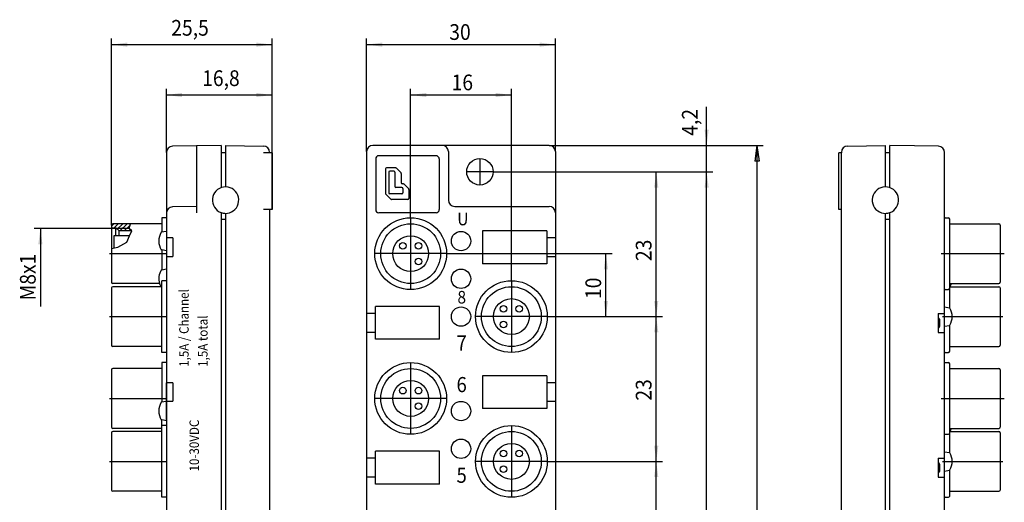
# Model space of a CAD drawing. Units: inches. Extents: x -198 to -38, y 80 to 266.
# Drawn here: x -198 to -41, y 189 to 266 of the extents above; entities that cross this region are included whole.
import ezdxf

# ---------------------------------------------------------------- set-up
doc = ezdxf.new("R2010")
doc.units = ezdxf.units.IN
doc.linetypes.add('DOT_CENTER', pattern=[14, 12, -1, 0, -1])
doc.layers.add('1', color=7, linetype='Continuous')
doc.styles.add('CONVERTER_1', font='txt.shx', dxfattribs={"width": 0.9})

# ---------------------------------------------------------------- blocks, each defined once
blk = doc.blocks.new('A$C05161F2B')
at = {"layer": '1', "color": 7, "linetype": 'Continuous'}
for p, q in [((14.55, 153.49), (14.55, 183.14)), ((40.05, 164.94), (40.05, 183.14)), ((55.05, 165.14), (55.05, 183.14)), ((85.05, 165.14), (85.05, 183.14)), ((14.55, 182.14), (40.05, 182.14)), ((55.05, 182.14), (85.05, 182.14)), ((23.25, 165), (23.25, 175.14)), ((40.05, 155.94), (40.05, 175.14)), ((62.05, 154.64), (62.05, 175.14)), ((78.05, 144.64), (78.05, 175.14)), ((23.25, 174.14), (40.05, 174.14)), ((62.05, 174.14), (78.05, 174.14)), ((109.05, 166.14), (109.05, 172.28)), ((28.05, 166.07), (24.23, 166)), ((31.95, 166.14), (28.05, 166.07)), ((28.05, 166.07), (28.05, 156.44)), ((31.95, 166.14), (31.95, 164.94)), ((32.65, 166.14), (38.67, 166.03)), ((32.65, 166.14), (32.65, 164.94)), ((84.05, 166.14), (56.05, 166.14)), ((84.05, 166.14), (118.05, 166.14)), ((84.05, 166.14), (110.05, 166.14)), ((109.05, 161.94), (109.05, 166.14)), ((117.05, 166.14), (117.05, 29.74)), ((131.43, 166.03), (137.45, 166.14)), ((137.45, 164.94), (137.45, 166.14)), ((138.15, 164.94), (138.15, 166.14)), ((142.05, 166.07), (138.15, 166.14)), ((145.87, 166), (142.05, 166.07)), ((23.25, 165), (23.25, 155.37)), ((32.65, 164.94), (31.95, 164.94)), ((31.95, 164.94), (31.95, 159.42)), ((32.65, 164.94), (32.65, 159.54)), ((39.65, 164.94), (38.67, 164.94)), ((39.65, 164.94), (39.65, 165.03)), ((40.05, 164.94), (39.65, 164.94)), ((40.05, 164.94), (40.05, 155.94)), ((55.05, 165.14), (55.05, 139.44)), ((66.09, 164.49), (57, 164.49)), ((68.05, 165.14), (68.05, 157.44)), ((85.05, 165.14), (85.05, 63.44)), ((130.05, 155.94), (130.05, 164.94)), ((130.45, 164.94), (130.05, 164.94)), ((130.45, 165.03), (130.45, 164.94)), ((130.45, 30.94), (130.45, 164.94)), ((137.45, 159.54), (137.45, 164.94)), ((138.15, 164.94), (137.45, 164.94)), ((138.15, 159.42), (138.15, 164.94)), ((146.85, 155.37), (146.85, 165)), ((56.5, 163.99), (56.5, 155.94)), ((66.59, 163.99), (66.59, 155.94)), ((58.05, 162.39), (58.05, 158.51)), ((59.69, 162.55), (58.21, 162.55)), ((58.56, 161.88), (58.56, 158.6)), ((59.4, 162.04), (58.72, 162.04)), ((59.56, 161.88), (59.56, 159.59)), ((59.8, 162.51), (60.52, 161.79)), ((60.56, 161.68), (60.56, 160.17)), ((75.15, 161.94), (102.05, 161.94)), ((75.15, 161.94), (110.05, 161.94)), ((75.15, 161.94), (110.05, 161.94)), ((101.05, 138.94), (101.05, 161.94)), ((109.05, 156.94), (109.05, 161.94)), ((109.05, 33.94), (109.05, 161.94)), ((60.92, 160.01), (60.72, 160.01)), ((61.03, 159.97), (61.73, 159.27)), ((58.1, 158.4), (58.89, 157.6)), ((60.67, 158.44), (58.72, 158.44)), ((60.67, 159.43), (59.72, 159.43)), ((60.83, 159.27), (60.83, 158.6)), ((61.78, 159.15), (61.78, 157.71)), ((28.05, 156.44), (24.23, 156.37)), ((28.05, 156.44), (28.05, 155.44)), ((61.62, 157.55), (59, 157.55)), ((69.05, 156.44), (84.05, 156.44)), ((23.25, 155.37), (23.25, 154.64)), ((31.95, 155.46), (31.95, 154.36)), ((32.65, 155.34), (32.65, 154.36)), ((39.65, 155.94), (38.67, 155.94)), ((40.05, 155.94), (39.65, 155.94)), ((39.65, 155.94), (39.65, 39.94)), ((66.09, 155.44), (57, 155.44)), ((130.45, 155.94), (130.05, 155.94)), ((137.45, 154.36), (137.45, 155.34)), ((138.15, 154.36), (138.15, 155.46)), ((146.85, 60.34), (146.85, 155.37)), ((14.55, 153.33), (14.91, 153.69)), ((14.55, 153.49), (14.55, 149.77)), ((17.56, 153.69), (14.75, 153.69)), ((14.96, 153.04), (15.61, 153.69)), ((15.46, 152.83), (16.32, 153.69)), ((15.87, 152.54), (17.03, 153.69)), ((16.58, 152.54), (17.5, 153.45)), ((17.36, 152.94), (17.56, 153.69)), ((22.51, 153.69), (17.56, 153.69)), ((22.51, 154.64), (22.51, 153.69)), ((23.25, 154.64), (22.51, 154.64)), ((22.51, 153.69), (22.51, 152.33)), ((23.25, 154.64), (23.25, 152.47)), ((32.65, 154.36), (31.95, 154.36)), ((31.95, 154.36), (31.95, 41.51)), ((32.65, 154.36), (32.65, 41.51)), ((137.45, 41.51), (137.45, 154.36)), ((138.15, 154.36), (137.45, 154.36)), ((138.15, 41.51), (138.15, 154.36)), ((146.95, 154.64), (147.45, 154.64)), ((147.65, 140.32), (147.65, 154.44)), ((147.65, 153.69), (155.45, 153.69)), ((155.65, 153.49), (155.65, 144.39)), ((15.35, 152.94), (2.25, 152.94)), ((3.25, 152.94), (3.25, 140.56)), ((14.55, 153.04), (15.25, 153.04)), ((15.25, 151.79), (14.89, 151.79)), ((14.89, 151.79), (14.89, 149.86)), ((15.25, 151.79), (15.25, 153.04)), ((15.75, 152.54), (15.25, 153.04)), ((15.75, 151.79), (15.25, 151.79)), ((17.36, 152.94), (15.35, 152.94)), ((17.75, 152.54), (15.75, 152.54)), ((15.75, 151.79), (15.75, 152.54)), ((15.75, 152.54), (15.75, 152.54)), ((17.39, 151.79), (15.75, 151.79)), ((16.96, 150.77), (17.39, 151.79)), ((17.29, 152.54), (17.52, 152.77)), ((17.75, 152.54), (17.36, 152.94)), ((17.39, 151.79), (17.75, 152.54)), ((23.25, 152.47), (22.45, 152.33)), ((23.25, 152.47), (23.25, 152.44)), ((23.25, 152.44), (23.25, 151.44)), ((83.65, 152.54), (73.45, 152.54)), ((73.45, 152.54), (73.45, 147.34)), ((83.65, 152.54), (83.65, 147.34)), ((15.53, 149.97), (16.96, 150.77)), ((24.3, 151.44), (23.25, 151.44)), ((23.25, 151.44), (23.25, 149.4)), ((24.3, 151.44), (24.3, 148.5)), ((84.98, 151.44), (83.65, 151.44)), ((14.55, 149.77), (15.53, 149.97)), ((14.55, 149.77), (14.55, 144.94)), ((22.51, 149.54), (22.45, 149.55)), ((23.25, 149.4), (22.51, 149.54)), ((22.51, 149.54), (22.51, 146.34)), ((23.25, 149.4), (23.25, 148.94)), ((23.25, 148.94), (23.25, 148.44)), ((67.75, 148.94), (94.05, 148.94)), ((93.05, 138.94), (93.05, 148.94)), ((24.3, 148.44), (23.25, 148.44)), ((23.25, 148.44), (23.25, 144.64)), ((83.65, 147.34), (73.45, 147.34)), ((84.98, 148.44), (83.65, 148.44)), ((22.51, 146.34), (22.45, 146.33)), ((23.25, 146.47), (22.51, 146.34)), ((14.55, 144.94), (14.55, 144.39)), ((22.16, 144.19), (14.75, 144.19)), ((23.25, 144.64), (22.51, 144.64)), ((22.51, 143.69), (22.51, 144.64)), ((23.25, 144.64), (23.25, 138.94)), ((147.65, 144.19), (155.45, 144.19)), ((14.55, 143.49), (14.55, 134.39)), ((22.37, 143.69), (14.75, 143.69)), ((22.51, 143.69), (22.37, 143.69)), ((22.51, 133.24), (22.51, 143.69)), ((146.95, 143.24), (147.45, 143.24)), ((147.73, 143.69), (155.45, 143.69)), ((155.65, 143.49), (155.65, 134.39)), ((56.45, 139.44), (55.05, 139.44)), ((55.05, 139.44), (55.05, 136.44)), ((56.45, 135.34), (56.45, 140.54)), ((66.65, 140.54), (56.45, 140.54)), ((66.65, 135.34), (66.65, 140.54)), ((145.8, 139.44), (146.85, 139.44)), ((145.8, 139.44), (145.8, 136.44)), ((146.85, 140.47), (147.61, 140.34)), ((23.25, 138.94), (23.25, 133.24)), ((83.75, 138.94), (94.05, 138.94)), ((83.75, 138.94), (102.05, 138.94)), ((83.75, 138.94), (102.05, 138.94)), ((101.05, 115.94), (101.05, 138.94)), ((145.8, 138.74), (145.88, 138.72)), ((146.05, 138.52), (146.05, 137.36)), ((56.45, 136.44), (55.05, 136.44)), ((55.05, 136.44), (55.05, 30.74)), ((145.8, 137.14), (145.88, 137.16)), ((145.8, 136.44), (146.85, 136.44)), ((146.85, 137.4), (147.61, 137.54)), ((147.65, 133.44), (147.65, 137.56)), ((66.65, 135.34), (56.45, 135.34)), ((22.51, 134.19), (14.75, 134.19)), ((23.25, 133.24), (22.51, 133.24)), ((23.25, 133.24), (23.25, 85.64)), ((146.95, 133.24), (147.45, 133.24)), ((147.65, 134.19), (155.45, 134.19)), ((23.25, 131.64), (22.51, 131.64)), ((22.51, 131.64), (22.51, 130.69)), ((23.25, 131.64), (23.25, 125.47)), ((146.95, 131.64), (147.45, 131.64)), ((147.65, 117.32), (147.65, 131.44)), ((14.55, 130.49), (14.55, 121.39)), ((22.51, 130.69), (14.75, 130.69)), ((22.51, 130.69), (22.51, 125.33)), ((147.65, 130.69), (155.45, 130.69)), ((155.65, 130.49), (155.65, 121.39)), ((23.25, 125.44), (23.25, 128.44)), ((23.25, 128.44), (23.25, 122.4)), ((24.3, 128.44), (23.25, 128.44)), ((24.3, 128.44), (24.3, 125.5)), ((73.45, 129.54), (73.45, 124.34)), ((83.65, 129.54), (73.45, 129.54)), ((83.65, 129.54), (83.65, 124.34)), ((84.98, 128.44), (83.65, 128.44)), ((23.25, 125.47), (22.45, 125.33)), ((23.25, 125.94), (23.25, 125.44)), ((23.25, 122.4), (23.25, 125.94)), ((23.25, 125.47), (23.25, 125.44)), ((23.25, 125.44), (23.25, 121.64)), ((24.3, 125.44), (23.25, 125.44)), ((84.98, 125.44), (83.65, 125.44)), ((83.65, 124.34), (73.45, 124.34)), ((22.51, 122.54), (22.45, 122.55)), ((22.51, 121.64), (22.51, 122.54)), ((23.25, 122.4), (22.51, 122.54)), ((14.55, 120.49), (14.55, 111.39)), ((22.51, 121.19), (14.75, 121.19)), ((22.51, 120.69), (14.75, 120.69)), ((23.25, 121.64), (22.51, 121.64)), ((22.51, 121.19), (22.51, 121.64)), ((22.51, 120.69), (22.51, 121.19)), ((22.51, 110.24), (22.51, 120.69)), ((23.25, 121.64), (23.25, 115.94)), ((147.65, 121.19), (155.45, 121.19)), ((147.73, 120.69), (155.45, 120.69)), ((155.65, 120.49), (155.65, 111.39)), ((146.95, 120.24), (147.45, 120.24)), ((66.65, 117.54), (56.45, 117.54)), ((56.45, 112.34), (56.45, 117.54)), ((66.65, 112.34), (66.65, 117.54)), ((146.85, 117.47), (147.61, 117.34)), ((23.25, 115.94), (23.25, 110.24)), ((55.05, 116.44), (55.05, 113.44)), ((56.45, 116.44), (55.05, 116.44)), ((83.75, 115.94), (102.05, 115.94)), ((83.75, 115.94), (102.05, 115.94)), ((101.05, 92.94), (101.05, 115.94)), ((145.8, 116.44), (146.85, 116.44)), ((145.8, 116.44), (145.8, 113.44)), ((145.8, 115.74), (145.88, 115.72)), ((145.8, 114.14), (145.88, 114.16)), ((146.05, 115.52), (146.05, 114.36)), ((146.85, 114.4), (147.61, 114.54)), ((147.65, 110.44), (147.65, 114.56)), ((56.45, 113.44), (55.05, 113.44)), ((145.8, 113.44), (146.85, 113.44)), ((22.51, 111.19), (14.75, 111.19)), ((66.65, 112.34), (56.45, 112.34)), ((147.65, 111.19), (155.45, 111.19)), ((23.25, 110.24), (22.51, 110.24)), ((146.95, 110.24), (147.45, 110.24))]:
    blk.add_line(p, q, dxfattribs=at)
at = {"layer": '1', "color": 7}
for p, q in [((117.05, 166.14), (116.72, 163.64)), ((117.05, 166.14), (117.38, 163.64)), ((117.38, 163.64), (116.72, 163.64))]:
    blk.add_line(p, q, dxfattribs=at)
at = {"layer": '1', "color": 7, "linetype": 'DOT_CENTER'}
for p, q in [((73.05, 164.04), (73.05, 159.84)), ((75.15, 161.94), (70.95, 161.94)), ((62.05, 154.64), (62.05, 143.24)), ((14.25, 148.94), (23.25, 148.94)), ((67.75, 148.94), (56.35, 148.94)), ((146.28, 148.94), (156.32, 148.94)), ((78.05, 144.64), (78.05, 133.24)), ((14.25, 138.94), (23.25, 138.94)), ((83.75, 138.94), (72.35, 138.94)), ((146.49, 138.94), (156.09, 138.94)), ((62.05, 131.64), (62.05, 120.24)), ((14.25, 125.94), (23.25, 125.94)), ((67.75, 125.94), (56.35, 125.94)), ((146.28, 125.94), (156.32, 125.94)), ((78.05, 121.64), (78.05, 110.24)), ((14.25, 115.94), (23.25, 115.94)), ((83.75, 115.94), (72.35, 115.94)), ((146.49, 115.94), (156.09, 115.94))]:
    blk.add_line(p, q, dxfattribs=at)
at = {"layer": '1', "color": 7, "linetype": 'Continuous'}
for centre, radius in [((73.05, 161.94), 2.1), ((62.05, 148.94), 5.7), ((62.05, 148.94), 4.75), ((62.05, 148.94), 2.85), ((62.05, 148.94), 2.85), ((70.05, 150.94), 1.54), ((60.81, 150.18), 0.525), ((63.29, 150.18), 0.525), ((63.29, 147.7), 0.525), ((70.05, 144.94), 1.54), ((78.05, 138.94), 5.7), ((78.05, 138.94), 4.75), ((78.05, 138.94), 2.85), ((70.05, 138.94), 1.54), ((76.81, 140.18), 0.525), ((79.29, 140.18), 0.525), ((76.81, 137.7), 0.525), ((62.05, 125.94), 5.7), ((62.05, 125.94), 4.75), ((62.05, 125.94), 2.85), ((60.81, 127.18), 0.525), ((63.29, 127.18), 0.525), ((63.29, 124.7), 0.525), ((70.05, 123.94), 1.54), ((78.05, 115.94), 5.7), ((78.05, 115.94), 4.75), ((70.05, 117.94), 1.54), ((78.05, 115.94), 2.85), ((76.81, 117.18), 0.525), ((79.29, 117.18), 0.525), ((76.81, 114.7), 0.525)]:
    blk.add_circle(centre, radius, dxfattribs=at)
for centre, radius, start, end in [((24.25, 165), 1, 91, 180), ((38.65, 165.03), 1, 0, 89), ((56.05, 165.14), 1, 90, 180), ((67.05, 165.14), 1, 0, 90), ((84.05, 165.14), 1, 0, 90), ((131.45, 165.03), 1, 91, 180), ((145.85, 165), 1, 0, 89), ((57, 163.99), 0.5, 90, 180), ((66.09, 163.99), 0.5, 0, 90), ((58.21, 162.39), 0.16, 90, 180), ((58.72, 161.88), 0.16, 90, 180), ((59.4, 161.88), 0.16, 0, 90), ((59.69, 162.39), 0.16, 45, 90), ((60.4, 161.68), 0.16, 0, 45), ((32.65, 157.44), 2.1, 305.9378, 250.5288), ((59.72, 159.59), 0.16, 180, 270), ((60.72, 160.17), 0.16, 180, 270), ((60.92, 159.85), 0.16, 45, 90), ((137.45, 157.44), 2.1, 289.4712, 234.0622), ((58.21, 158.51), 0.16, 180, 225), ((58.72, 158.6), 0.16, 180, 270), ((60.67, 159.27), 0.16, 0, 90), ((60.67, 158.6), 0.16, 270, 0), ((61.62, 159.15), 0.16, 0, 45), ((24.25, 155.37), 1, 91, 180), ((59, 157.71), 0.16, 225, 270), ((61.62, 157.71), 0.16, 270, 0), ((69.05, 157.44), 1, 180, 270), ((84.05, 155.44), 1, 0, 90), ((32.65, 157.44), 2.1, 250.5288, 270), ((32.65, 157.44), 2.1, 270, 305.9378), ((57, 155.94), 0.5, 180, 270), ((66.09, 155.94), 0.5, 270, 0), ((137.45, 157.44), 2.1, 234.0622, 270), ((137.45, 157.44), 2.1, 270, 289.4712), ((14.75, 153.49), 0.2, 90, 180), ((146.95, 154.54), 0.1, 90, 180), ((147.45, 154.44), 0.2, 0, 90), ((155.45, 153.49), 0.2, 360, 90), ((24.68, 150.94), 2.63, 147.9834, 212.0166), ((24.68, 144.94), 2.63, 147.9834, 196.5707), ((14.75, 144.39), 0.2, 180, 270), ((24.68, 144.94), 2.63, 196.5707, 208.3808), ((145.42, 144.94), 2.63, 331.6192, 343.4293), ((155.45, 144.39), 0.2, 270, 0), ((14.75, 143.49), 0.2, 90, 180), ((146.95, 143.34), 0.1, 180, 270), ((147.45, 143.44), 0.2, 270, 0), ((145.42, 144.94), 2.63, 328.9836, 331.6192), ((155.45, 143.49), 0.2, 0, 90), ((147.59, 140.24), 0.1, 31.0164, 80), ((145.42, 138.94), 2.63, 328.9836, 31.0164), ((145.85, 138.52), 0.2, 0, 80), ((145.85, 137.36), 0.2, 280, 0), ((147.59, 137.64), 0.1, 280, 328.9836), ((14.75, 134.39), 0.2, 180, 270), ((146.95, 133.34), 0.1, 180, 270), ((147.45, 133.44), 0.2, 270, 0), ((155.45, 134.39), 0.2, 270, 0), ((146.95, 131.54), 0.1, 90, 180), ((147.45, 131.44), 0.2, 0, 90), ((14.75, 130.49), 0.2, 90, 180), ((14.75, 130.49), 0.2, 90, 180), ((155.45, 130.49), 0.2, 360, 90), ((24.68, 123.94), 2.63, 147.9834, 212.0166), ((14.75, 121.39), 0.2, 180, 270), ((14.75, 120.49), 0.2, 90, 180), ((147.45, 120.44), 0.2, 270, 0), ((145.42, 121.94), 2.63, 328.9836, 331.6192), ((145.42, 121.94), 2.63, 331.6192, 343.4293), ((155.45, 121.39), 0.2, 270, 0), ((155.45, 120.49), 0.2, 0, 90), ((146.95, 120.34), 0.1, 180, 270), ((147.59, 117.24), 0.1, 31.0164, 80), ((145.42, 115.94), 2.63, 328.9836, 31.0164), ((145.85, 115.52), 0.2, 0, 80), ((145.85, 114.36), 0.2, 280, 0), ((147.59, 114.64), 0.1, 280, 328.9836), ((14.75, 111.39), 0.2, 180, 270), ((155.45, 111.39), 0.2, 270, 0), ((146.95, 110.34), 0.1, 180, 270), ((147.45, 110.44), 0.2, 270, 0)]:
    blk.add_arc(centre, radius, start, end, dxfattribs=at)
at = {"layer": '1', "color": 7}
for points in [[(17.05, 182.47), (17.05, 181.81), (14.55, 182.14)], [(37.55, 181.81), (37.55, 182.47), (40.05, 182.14)], [(57.55, 182.47), (57.55, 181.81), (55.05, 182.14)], [(82.55, 181.81), (82.55, 182.47), (85.05, 182.14)], [(25.75, 174.47), (25.75, 173.81), (23.25, 174.14)], [(37.55, 173.81), (37.55, 174.47), (40.05, 174.14)], [(64.55, 174.47), (64.55, 173.81), (62.05, 174.14)], [(75.55, 173.81), (75.55, 174.47), (78.05, 174.14)], [(108.72, 168.64), (109.38, 168.64), (109.05, 166.14)], [(101.38, 159.44), (100.72, 159.44), (101.05, 161.94)], [(109.38, 159.44), (108.72, 159.44), (109.05, 161.94)], [(109.38, 159.44), (108.72, 159.44), (109.05, 161.94)], [(3.58, 150.44), (2.92, 150.44), (3.25, 152.94)], [(93.38, 146.44), (92.72, 146.44), (93.05, 148.94)], [(92.72, 141.44), (93.38, 141.44), (93.05, 138.94)], [(100.72, 141.44), (101.38, 141.44), (101.05, 138.94)], [(101.38, 136.44), (100.72, 136.44), (101.05, 138.94)], [(100.72, 118.44), (101.38, 118.44), (101.05, 115.94)], [(101.38, 113.44), (100.72, 113.44), (101.05, 115.94)]]:
    blk.add_solid(points, dxfattribs=at)
at = {"layer": '1', "color": 7, "style": 'CONVERTER_1', "width": 0.9}
for s, height, rotation, p in [('25,5', 2.5, 0.0001, (24.03, 183.56)), ('30', 2.5, 0.0001, (68.18, 182.89)), ('16,8', 2.5, 0.0001, (28.94, 175.56)), ('16', 2.5, 0.0001, (68.55, 174.89)), ('4,2', 2.5, 90, (107.63, 167.66)), ('23', 2.5, 90, (100.3, 147.76)), ('M8x1', 2.5, 90, (2.5, 141.51)), ('10', 2.5, 90, (92.3, 141.73)), ('1,5A / Channel', 1.5, 90, (26.8, 130.96)), ('1,5A total', 1.5, 90, (29.8, 130.96)), ('23', 2.5, 90, (100.3, 125.59)), ('10-30VDC', 1.5, 90, (28.43, 114.34))]:
    blk.add_text(s, height=height, rotation=rotation, dxfattribs=at).set_placement(p)
for s, height, p in [('U', 2, (69.45, 153.44)), ('8', 2, (69.48, 141.02)), ('7', 2.4, (69.33, 133.54)), ('6', 2.4, (69.33, 126.94)), ('5', 2.4, (69.33, 112.54))]:
    blk.add_text(s, height=height, dxfattribs=at).set_placement(p)

msp = doc.modelspace()

# ---------------------------------------------------------------- block references
msp.add_blockref('A$C05161F2B', (-197.52, 80))

doc.saveas('drawing.dxf')
